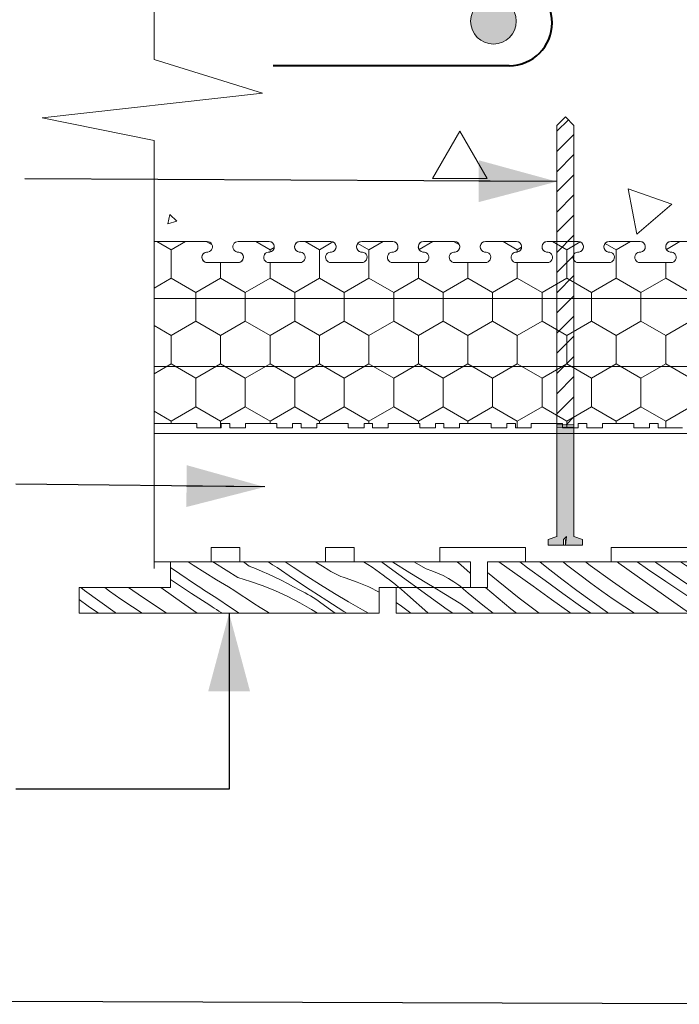
# Model space of a CAD drawing. Units: millimetres. Extents: x 7469 to 10801, y 25832 to 28112.
# Drawn here: x 8122 to 8353, y 26326 to 26671 of the extents above; entities that cross this region are included whole.
import ezdxf

# ---------------------------------------------------------------- set-up
doc = ezdxf.new("R2010")
doc.units = ezdxf.units.MM
doc.header["$MEASUREMENT"] = 0
for name, color, linetype, lineweight in [('0_Pen_No__2', 8, 'Continuous', 18), ('Aluminium joinery details_Pen_No__1', 7, 'Continuous', 13), ('Aluminium joinery details_Pen_No__102', 254, 'Continuous', 13), ('Construction Details_Pen_No__61', 8, 'Continuous', 40), ('Doc_ Finishes_Pen_No__102', 254, 'Continuous', 13), ('Doc_ Finishes_Pen_No__2', 8, 'Continuous', 18), ('Doc_ Finishes_Pen_No__81', 8, 'Continuous', 40), ('MegaForm Foundation MegaForm wall_Pen_No__102', 254, 'Continuous', 13), ('MegaForm Foundation MegaForm wall_Pen_No__61', 8, 'Continuous', 40)]:
    doc.layers.add(name, color=color, linetype=linetype, lineweight=lineweight)
for name, color, linetype, lineweight, true_color in [('Aluminium joinery details_Pen_No__104', 7, 'Continuous', 13, 0xc8eabf), ('Aluminium joinery details_Pen_No__112', 7, 'Continuous', 13, 0xd5aaaa), ('Aluminium joinery details_Pen_No__62', 7, 'Continuous', 18, 0xaaaaaa), ('Doc_ Finishes_Pen_No__104', 7, 'Continuous', 13, 0xc8eabf), ('Doc_ Finishes_Pen_No__175', 7, 'Continuous', 13, 0xbf927d), ('Doc_ Finishes_Pen_No__178', 7, 'Continuous', 13, 0xbda888), ('Doc_ Finishes_Pen_No__62', 7, 'Continuous', 18, 0xaaaaaa), ('MegaForm Foundation MegaForm wall_Pen_No__161', 7, 'Continuous', 13, 0x6a6a6a)]:
    doc.layers.add(name, color=color, linetype=linetype, lineweight=lineweight, true_color=true_color)
doc.dimstyles.new('GENERATED_STYLE__1', dxfattribs={"dimtxt": 0.18, "dimasz": 27.36, "dimexe": 0.18, "dimexo": 0.0625, "dimgap": 0.09, "dimtad": 0, "dimtih": 1, "dimtoh": 1, "dimdec": 4, "dimzin": 0, "dimdsep": 46, "dimcen": 0.09, "dimadec": 0, "dimazin": 0, "dimtfac": 1, "dimtdec": 4, "dimtmove": 0, "dimatfit": 3, "dimldrblk": 'ARROWHEAD_5', "dimfxl": 1, "dimtolj": 1, "dimtzin": 0, "dimarcsym": 0})

# ---------------------------------------------------------------- blocks, each defined once
blk = doc.blocks.new('*X2')
at = {"layer": 'Doc_ Finishes_Pen_No__102', "color": 254, "linetype": 'Continuous', "lineweight": 13}
for p, q in [((8384.09, 26750.26), (8383.8, 26750.21)), ((8383.8, 26750.21), (8384.17, 26749.78)), ((8384.17, 26749.78), (8384.34, 26750.26)), ((8403.82, 26723.3), (8402.84, 26723.29)), ((8402.84, 26723.29), (8403.34, 26722.45)), ((8403.34, 26722.45), (8403.82, 26723.3)), ((8277.06, 26709.83), (8276.53, 26709.77)), ((8276.53, 26709.77), (8276.85, 26709.34)), ((8276.85, 26709.34), (8277.06, 26709.83)), ((8367.1, 26648.59), (8364.52, 26648.22)), ((8366.13, 26646.17), (8367.1, 26648.59)), ((8364.52, 26648.22), (8366.13, 26646.17)), ((8399.4, 26637.5), (8399.31, 26637.17)), ((8399.31, 26637.17), (8399.64, 26637.26)), ((8399.64, 26637.26), (8399.4, 26637.5)), ((8276.4, 26631.58), (8266.78, 26615.03)), ((8285.92, 26614.98), (8276.4, 26631.58)), ((8266.78, 26615.03), (8285.92, 26614.98)), ((8350.66, 26606.01), (8335.38, 26611.38)), ((8335.38, 26611.38), (8338.36, 26595.46)), ((8338.36, 26595.46), (8350.66, 26606.01)), ((8174.85, 26602.34), (8174.11, 26599.11)), ((8177.28, 26600.09), (8174.85, 26602.34)), ((8174.11, 26599.11), (8177.28, 26600.09))]:
    blk.add_line(p, q, dxfattribs=at)
blk = doc.blocks.new('Fill_1', base_point=(0, 0))
at = {"layer": 'Doc_ Finishes_Pen_No__102', "color": 254, "linetype": 'Continuous', "lineweight": 13}
blk.add_blockref('*X2', (0, 0), dxfattribs=at)
blk = doc.blocks.new('*X20')
at = {"layer": 'Doc_ Finishes_Pen_No__178', "color": 43, "linetype": 'Continuous', "lineweight": 13, "true_color": 0xbda888}
for p, q in [((8295.66, 26476.68), (8290.08, 26480.66)), ((8300.13, 26478.64), (8297.47, 26480.66)), ((8306.86, 26478.68), (8304.38, 26480.66)), ((8313.8, 26479.69), (8312.59, 26480.66)), ((8316.09, 26477.91), (8313.8, 26479.69)), ((8322.08, 26479.36), (8320.38, 26480.66)), ((8332.13, 26480.22), (8331.51, 26480.66)), ((8338.54, 26475.66), (8332.13, 26480.22)), ((8342.17, 26478.1), (8338.48, 26480.66)), ((8345.34, 26480.18), (8344.67, 26480.66)), ((8350.78, 26476.43), (8345.34, 26480.18)), ((8355.41, 26479.54), (8353.71, 26480.66)), ((8359.49, 26476.95), (8355.41, 26479.54)), ((8362.92, 26480.29), (8362.37, 26480.66)), ((8371.04, 26475.23), (8362.92, 26480.29)), ((8375.03, 26479.22), (8373.01, 26480.66)), ((8382.44, 26480.18), (8381.69, 26480.66)), ((8383.24, 26479.68), (8382.44, 26480.18)), ((8384.03, 26479.19), (8383.24, 26479.68)), ((8390.45, 26478.78), (8387.64, 26480.66)), ((8289.77, 26473.9), (8286.1, 26476.98)), ((8302.07, 26472.11), (8295.66, 26476.68)), ((8306.26, 26474.1), (8300.13, 26478.64)), ((8312.09, 26474.64), (8306.86, 26478.68)), ((8318.4, 26476.15), (8316.09, 26477.91)), ((8322.27, 26473.26), (8318.4, 26476.15)), ((8329.82, 26473.74), (8322.08, 26479.36)), ((8348.49, 26473.81), (8342.17, 26478.1)), ((8356.27, 26472.75), (8350.78, 26476.43)), ((8363.6, 26474.42), (8359.49, 26476.95)), ((8375.03, 26479.22), (8377.3, 26478.3)), ((8377.3, 26478.3), (8379.56, 26477.33)), ((8379.56, 26477.33), (8381.8, 26476.33)), ((8381.8, 26476.33), (8384.02, 26475.29)), ((8384.82, 26478.69), (8384.03, 26479.19)), ((8390.61, 26474.78), (8384.82, 26478.69)), ((8391.1, 26478.36), (8390.45, 26478.78)), ((8297.23, 26467.92), (8289.77, 26473.9)), ((8312.43, 26469.62), (8306.26, 26474.1)), ((8317.37, 26470.67), (8312.09, 26474.64)), ((8326.18, 26470.43), (8322.27, 26473.26)), ((8337.68, 26468.3), (8329.82, 26473.74)), ((8344.95, 26471.1), (8338.54, 26475.66)), ((8354.85, 26469.6), (8348.49, 26473.81)), ((8357.2, 26472.14), (8356.27, 26472.75)), ((8367.76, 26471.95), (8363.6, 26474.42)), ((8371.04, 26475.23), (8375.53, 26473.85)), ((8375.53, 26473.85), (8379.96, 26472.27)), ((8384.02, 26475.29), (8386.23, 26474.21)), ((8386.23, 26474.21), (8388.41, 26473.1)), ((8388.41, 26473.1), (8390.58, 26471.96)), ((8391.1, 26474.45), (8390.61, 26474.78)), ((8255.97, 26470.95), (8255.13, 26471.66)), ((8257.01, 26470.05), (8255.97, 26470.95)), ((8258.03, 26469.13), (8257.01, 26470.05)), ((8261.83, 26471.31), (8261.35, 26471.66)), ((8265.22, 26468.87), (8261.83, 26471.31)), ((8270.8, 26469.58), (8267.38, 26471.66)), ((8276.8, 26466.01), (8270.8, 26469.58)), ((8277.72, 26471.15), (8277.08, 26471.66)), ((8279.33, 26469.74), (8277.72, 26471.15)), ((8284.45, 26465.55), (8279.33, 26469.74)), ((8287.57, 26469.79), (8285.39, 26471.66)), ((8289.79, 26467.93), (8287.57, 26469.79)), ((8308.48, 26467.54), (8302.07, 26472.11)), ((8318.66, 26465.2), (8312.43, 26469.62)), ((8322.71, 26466.77), (8317.37, 26470.67)), ((8330.14, 26467.66), (8326.18, 26470.43)), ((8351.37, 26466.54), (8344.95, 26471.1)), ((8359.1, 26466.84), (8354.85, 26469.6)), ((8358.13, 26471.53), (8357.2, 26472.14)), ((8359.06, 26470.93), (8358.13, 26471.53)), ((8359.1, 26470.9), (8359.06, 26470.93)), ((8368.2, 26471.66), (8367.76, 26471.95)), ((8379.96, 26472.27), (8381.46, 26471.66)), ((8390.58, 26471.96), (8391.1, 26471.67)), ((8255.99, 26465.16), (8254.1, 26466.44)), ((8265.21, 26462.81), (8258.03, 26469.13)), ((8268.62, 26466.44), (8265.22, 26468.87)), ((8272.02, 26464), (8268.62, 26466.44)), ((8281.23, 26462.66), (8276.8, 26466.01)), ((8292.03, 26466.08), (8289.79, 26467.93)), ((8294.29, 26464.26), (8292.03, 26466.08)), ((8304.13, 26462.66), (8297.23, 26467.92)), ((8314.89, 26462.98), (8308.48, 26467.54)), ((8328.1, 26462.94), (8322.71, 26466.77)), ((8334.13, 26464.95), (8330.14, 26467.66)), ((8345.68, 26463.05), (8337.68, 26468.3)), ((8356.84, 26462.66), (8351.37, 26466.54)), ((8259.21, 26462.66), (8255.99, 26465.16)), ((8265.39, 26462.66), (8265.21, 26462.81)), ((8273.9, 26462.66), (8272.02, 26464)), ((8288.09, 26462.66), (8284.45, 26465.55)), ((8296.3, 26462.66), (8294.29, 26464.26)), ((8315.34, 26462.66), (8314.89, 26462.98)), ((8322.33, 26462.66), (8318.66, 26465.2)), ((8328.51, 26462.66), (8328.1, 26462.94)), ((8337.62, 26462.66), (8334.13, 26464.95)), ((8346.31, 26462.66), (8345.68, 26463.05))]:
    blk.add_line(p, q, dxfattribs=at)
blk = doc.blocks.new('Fill_10', base_point=(0, 0))
at = {"layer": 'Doc_ Finishes_Pen_No__175', "color": 33, "linetype": 'Continuous', "lineweight": 13, "true_color": 0xbf927d, "flags": 128}
blk.add_lwpolyline([(8286.1, 26480.66), (8391.1, 26480.66), (8391.1, 26471.66), (8359.1, 26471.66), (8359.1, 26462.66), (8254.1, 26462.66), (8254.1, 26471.66), (8286.1, 26471.66)], close=True, dxfattribs=at)
at = {"layer": 'Doc_ Finishes_Pen_No__178', "color": 43, "linetype": 'Continuous', "lineweight": 13, "true_color": 0xbda888}
blk.add_blockref('*X20', (0, 0), dxfattribs=at)
blk = doc.blocks.new('*X22')
at = {"layer": 'Doc_ Finishes_Pen_No__178', "color": 43, "linetype": 'Continuous', "lineweight": 13, "true_color": 0xbda888}
for p, q in [((8182.99, 26479.54), (8181.29, 26480.66)), ((8187.07, 26476.95), (8182.99, 26479.54)), ((8190.5, 26480.29), (8189.94, 26480.66)), ((8198.61, 26475.23), (8190.5, 26480.29)), ((8202.61, 26479.22), (8200.59, 26480.66)), ((8210.02, 26480.18), (8209.27, 26480.66)), ((8210.81, 26479.68), (8210.02, 26480.18)), ((8211.61, 26479.19), (8210.81, 26479.68)), ((8218.03, 26478.78), (8215.21, 26480.66)), ((8226.01, 26480.53), (8225.8, 26480.66)), ((8228.28, 26479.14), (8226.01, 26480.53)), ((8242.65, 26480.66), (8245.65, 26478.76)), ((8251.68, 26478.67), (8248.96, 26480.66)), ((8252.98, 26480.58), (8252.86, 26480.66)), ((8258.89, 26476.87), (8252.98, 26480.58)), ((8264.59, 26478.23), (8260.31, 26480.66)), ((8276.74, 26479.68), (8275.48, 26480.66)), ((8280.05, 26476.73), (8276.74, 26479.68)), ((8178.36, 26476.43), (8175.1, 26478.68)), ((8183.85, 26472.75), (8178.36, 26476.43)), ((8191.18, 26474.42), (8187.07, 26476.95)), ((8202.61, 26479.22), (8204.88, 26478.3)), ((8204.88, 26478.3), (8207.13, 26477.33)), ((8207.13, 26477.33), (8209.37, 26476.33)), ((8209.37, 26476.33), (8211.6, 26475.29)), ((8212.4, 26478.69), (8211.61, 26479.19)), ((8218.19, 26474.78), (8212.4, 26478.69)), ((8222.83, 26475.67), (8218.03, 26478.78)), ((8230.56, 26477.77), (8228.28, 26479.14)), ((8231.23, 26477.34), (8230.56, 26477.77)), ((8231.91, 26476.94), (8231.23, 26477.34)), ((8232.61, 26476.57), (8231.91, 26476.94)), ((8233.31, 26476.22), (8232.61, 26476.57)), ((8234.03, 26475.89), (8233.31, 26476.22)), ((8245.65, 26478.76), (8249.51, 26476.07)), ((8250.61, 26475.25), (8249.51, 26476.07)), ((8255.06, 26476.21), (8251.68, 26478.67)), ((8258.44, 26473.76), (8255.06, 26476.21)), ((8264.83, 26473.2), (8258.89, 26476.87)), ((8266.62, 26477.55), (8264.59, 26478.23)), ((8268.61, 26476.75), (8266.62, 26477.55)), ((8270.55, 26475.84), (8268.61, 26476.75)), ((8280.1, 26476.69), (8280.05, 26476.73)), ((8176.07, 26473.81), (8175.1, 26474.47)), ((8182.43, 26469.6), (8176.07, 26473.81)), ((8184.78, 26472.14), (8183.85, 26472.75)), ((8195.34, 26471.95), (8191.18, 26474.42)), ((8198.61, 26475.23), (8203.11, 26473.85)), ((8203.11, 26473.85), (8207.54, 26472.27)), ((8211.6, 26475.29), (8213.8, 26474.21)), ((8213.8, 26474.21), (8215.99, 26473.1)), ((8215.99, 26473.1), (8218.16, 26471.96)), ((8224, 26470.92), (8218.19, 26474.78)), ((8227.66, 26472.62), (8222.83, 26475.67)), ((8232.53, 26469.62), (8227.66, 26472.62)), ((8234.76, 26475.59), (8234.03, 26475.89)), ((8235.5, 26475.32), (8234.76, 26475.59)), ((8236.25, 26475.07), (8235.5, 26475.32)), ((8240.44, 26473.61), (8236.25, 26475.07)), ((8244.53, 26471.88), (8240.44, 26473.61)), ((8251.71, 26474.42), (8250.61, 26475.25)), ((8252.79, 26473.57), (8251.71, 26474.42)), ((8253.86, 26472.71), (8252.79, 26473.57)), ((8254.92, 26471.84), (8253.86, 26472.71)), ((8261.35, 26471.66), (8258.44, 26473.76)), ((8267.38, 26471.66), (8264.83, 26473.2)), ((8272.44, 26474.82), (8270.55, 26475.84)), ((8274.27, 26473.7), (8272.44, 26474.82)), ((8276.03, 26472.48), (8274.27, 26473.7)), ((8144.95, 26470.67), (8143.63, 26471.66)), ((8150.29, 26466.77), (8144.95, 26470.67)), ((8153.76, 26470.43), (8152.06, 26471.66)), ((8157.72, 26467.66), (8153.76, 26470.43)), ((8165.26, 26468.3), (8160.41, 26471.66)), ((8172.53, 26471.1), (8171.74, 26471.66)), ((8178.95, 26466.54), (8172.53, 26471.1)), ((8188.83, 26465.45), (8182.43, 26469.6)), ((8185.71, 26471.53), (8184.78, 26472.14)), ((8186.64, 26470.93), (8185.71, 26471.53)), ((8187.57, 26470.32), (8186.64, 26470.93)), ((8188.5, 26469.72), (8187.57, 26470.32)), ((8189.44, 26469.12), (8188.5, 26469.72)), ((8197.55, 26470.47), (8195.34, 26471.95)), ((8199.77, 26469), (8197.55, 26470.47)), ((8207.54, 26472.27), (8211.9, 26470.49)), ((8211.9, 26470.49), (8216.17, 26468.52)), ((8218.16, 26471.96), (8220.31, 26470.78)), ((8221.28, 26470.3), (8220.31, 26470.78)), ((8222.23, 26469.8), (8221.28, 26470.3)), ((8223.18, 26469.28), (8222.23, 26469.8)), ((8224.11, 26468.74), (8223.18, 26469.28)), ((8229.85, 26467.11), (8224, 26470.92)), ((8237.43, 26466.69), (8232.53, 26469.62)), ((8248.1, 26470.08), (8244.53, 26471.88)), ((8255.13, 26471.66), (8254.92, 26471.84)), ((8277.08, 26471.66), (8276.03, 26472.48)), ((8146.24, 26465.2), (8143.1, 26467.43)), ((8155.68, 26462.94), (8150.29, 26466.77)), ((8161.71, 26464.95), (8157.72, 26467.66)), ((8173.26, 26463.05), (8165.26, 26468.3)), ((8184.42, 26462.66), (8178.95, 26466.54)), ((8190.37, 26468.52), (8189.44, 26469.12)), ((8191.31, 26467.93), (8190.37, 26468.52)), ((8196.03, 26464.71), (8191.31, 26467.93)), ((8202, 26467.55), (8199.77, 26469)), ((8204.25, 26466.11), (8202, 26467.55)), ((8206.5, 26464.69), (8204.25, 26466.11)), ((8216.17, 26468.52), (8220.35, 26466.37)), ((8220.35, 26466.37), (8224.43, 26464.03)), ((8225.02, 26468.18), (8224.11, 26468.74)), ((8225.93, 26467.59), (8225.02, 26468.18)), ((8226.81, 26466.99), (8225.93, 26467.59)), ((8227.69, 26466.36), (8226.81, 26466.99)), ((8231.06, 26463.89), (8227.69, 26466.36)), ((8235.73, 26463.34), (8229.85, 26467.11)), ((8242.37, 26463.81), (8237.43, 26466.69)), ((8149.91, 26462.66), (8146.24, 26465.2)), ((8156.09, 26462.66), (8155.68, 26462.94)), ((8165.2, 26462.66), (8161.71, 26464.95)), ((8173.89, 26462.66), (8173.26, 26463.05)), ((8189.62, 26464.95), (8188.83, 26465.45)), ((8190.41, 26464.44), (8189.62, 26464.95)), ((8191.2, 26463.94), (8190.41, 26464.44)), ((8191.99, 26463.44), (8191.2, 26463.94)), ((8192.78, 26462.94), (8191.99, 26463.44)), ((8193.23, 26462.66), (8192.78, 26462.94)), ((8199.11, 26462.66), (8196.03, 26464.71)), ((8208.77, 26463.29), (8206.5, 26464.69)), ((8209.8, 26462.66), (8208.77, 26463.29)), ((8224.43, 26464.03), (8226.6, 26462.66)), ((8232.76, 26462.66), (8231.06, 26463.89)), ((8236.82, 26462.66), (8235.73, 26463.34)), ((8244.4, 26462.66), (8242.37, 26463.81))]:
    blk.add_line(p, q, dxfattribs=at)
blk = doc.blocks.new('Fill_11', base_point=(0, 0))
at = {"layer": 'Doc_ Finishes_Pen_No__175', "color": 33, "linetype": 'Continuous', "lineweight": 13, "true_color": 0xbf927d, "flags": 128}
blk.add_lwpolyline([(8175.1, 26480.66), (8280.1, 26480.66), (8280.1, 26471.66), (8248.1, 26471.66), (8248.1, 26462.66), (8143.1, 26462.66), (8143.1, 26471.66), (8175.1, 26471.66)], close=True, dxfattribs=at)
at = {"layer": 'Doc_ Finishes_Pen_No__178', "color": 43, "linetype": 'Continuous', "lineweight": 13, "true_color": 0xbda888}
blk.add_blockref('*X22', (0, 0), dxfattribs=at)
blk = doc.blocks.new('ARROWHEAD_5')
at = {"linetype": 'Continuous', "lineweight": 0}
blk.add_hatch(color=0, dxfattribs=at).paths.add_polyline_path([(-1, 0.2679), (0, 0), (-1, -0.2679)])
at = {"color": 0, "linetype": 'Continuous', "lineweight": 0}
blk.add_line((0, 0), (-1, 0), dxfattribs=at)

msp = doc.modelspace()

# ---------------------------------------------------------------- hatches: boundary and pattern name
at = {"layer": 'Doc_ Finishes_Pen_No__104', "linetype": 'Continuous', "lineweight": 13, "true_color": 0xc8eabf}
h = msp.add_hatch(dxfattribs=at)
h.set_pattern_fill('Styro_fill_small', color=254, style=0, pattern_type=2)
h.set_pattern_definition([(90, (0, 0), (-17.320508, 0), [10, -20]), (90, (-8.66, 15), (-17.320508, 0), [10, -20]), (150, (-3e-14, 10), (8.660254, 15), [10, -20]), (150, (-17.32, 10), (8.660254, 15), [10, -20]), (210, (0, 0), (-8.660254, 15), [10, -20]), (210, (-17.32, -6e-14), (-8.660254, 15), [10, -20])])
h.paths.add_polyline_path([(8169.34, 26572.9), (8169.34, 26592.9), (8187.92, 26592.9, -1.064469), (8187.69, 26589.22, 0.939436), (8187.92, 26585.54), (8198.75, 26585.54, 0.939436), (8198.98, 26589.22, -1.064468), (8198.75, 26592.9), (8209.58, 26592.9, -0.93806), (8209.8, 26589.22, 1.064468), (8209.57, 26585.54), (8220.4, 26585.54, 1.064468), (8220.17, 26589.22, -0.939436), (8220.4, 26592.9), (8231.23, 26592.9, -0.939436), (8231.46, 26589.22, 1.064468), (8231.23, 26585.54), (8242.06, 26585.54, 1.064468), (8241.83, 26589.22, -0.939436), (8242.06, 26592.9), (8252.88, 26592.9, -0.939436), (8253.11, 26589.22, 1.064468), (8252.88, 26585.54), (8263.71, 26585.54, 1.064468), (8263.48, 26589.22, -0.939436), (8263.71, 26592.9), (8274.54, 26592.9, -0.939436), (8274.77, 26589.22, 1.064468), (8274.54, 26585.54), (8285.37, 26585.54, 1.064468), (8285.14, 26589.22, -0.939436), (8285.37, 26592.9), (8296.2, 26592.9, -0.939436), (8296.43, 26589.22, 1.064468), (8296.2, 26585.54), (8307.03, 26585.54, 1.064468), (8306.8, 26589.22, -0.939436), (8307.03, 26592.9), (8317.85, 26592.9, -0.939436), (8318.08, 26589.22, 1.064468), (8317.85, 26585.54), (8328.68, 26585.54, 1.064468), (8328.45, 26589.22, -0.939436), (8328.68, 26592.9), (8339.51, 26592.9, -0.939436), (8339.74, 26589.22, 1.064468), (8339.51, 26585.54), (8350.34, 26585.54, 1.064468), (8350.11, 26589.22, -0.939436), (8350.34, 26592.9), (8388.55, 26592.9, -0.93657), (8388.77, 26589.22, 1.064468), (8388.54, 26585.54), (8399.37, 26585.54, 1.064468), (8399.14, 26589.22, -0.936868), (8399.36, 26592.9), (8410.21, 26592.9, -0.937095), (8410.43, 26589.22, 1.064468), (8410.2, 26585.54), (8421.03, 26585.54, 1.064468), (8420.8, 26589.22, -0.937473), (8421.02, 26592.9), (8431.92, 26592.9, -0.92234), (8432.08, 26589.22, 1.064468), (8431.85, 26585.54), (8442.68, 26585.54, 0.932647), (8442.91, 26589.22, 0.066149), (8442.45, 26589.22, -0.922883), (8442.62, 26592.9), (8453.51, 26592.9, -1.064468), (8453.28, 26589.22, 0.939436), (8453.51, 26585.54), (8464.34, 26585.54, 0.939436), (8464.57, 26589.22, -1.064468), (8464.34, 26592.9), (8469.34, 26592.9), (8469.34, 26580.4), (8469.34, 26540.15), (8469.34, 26529.15), (8467.84, 26529.15), (8467.84, 26527.65), (8462.34, 26527.65), (8462.34, 26529.15), (8451.34, 26529.15), (8451.34, 26527.65), (8445.84, 26527.65), (8445.84, 26529.15), (8442.84, 26529.15), (8442.84, 26527.65), (8437.34, 26527.65), (8437.34, 26529.15), (8426.34, 26529.15), (8426.34, 26527.65), (8420.84, 26527.65), (8420.84, 26529.15), (8417.84, 26529.15), (8417.84, 26527.65), (8412.34, 26527.65), (8412.34, 26529.15), (8401.34, 26529.15), (8401.34, 26527.65), (8395.84, 26527.65), (8395.84, 26529.15), (8392.84, 26529.15), (8392.84, 26527.65), (8384.34, 26527.65), (8384.34, 26529.15), (8354.34, 26529.15), (8354.34, 26527.65), (8345.84, 26527.65), (8345.84, 26529.15), (8342.84, 26529.15), (8342.84, 26527.65), (8337.34, 26527.65), (8337.34, 26529.15), (8326.34, 26529.15), (8326.34, 26527.65), (8320.84, 26527.65), (8320.84, 26529.15), (8317.84, 26529.15), (8317.84, 26527.65), (8312.34, 26527.65), (8312.34, 26529.15), (8301.34, 26529.15), (8301.34, 26527.65), (8295.84, 26527.65), (8295.84, 26529.15), (8292.84, 26529.15), (8292.84, 26527.65), (8287.34, 26527.65), (8287.34, 26529.15), (8276.34, 26529.15), (8276.34, 26527.65), (8270.84, 26527.65), (8270.84, 26529.15), (8267.84, 26529.15), (8267.84, 26527.65), (8262.34, 26527.65), (8262.34, 26529.15), (8251.34, 26529.15), (8251.34, 26527.65), (8245.84, 26527.65), (8245.84, 26529.15), (8242.84, 26529.15), (8242.84, 26527.65), (8237.34, 26527.65), (8237.34, 26529.15), (8226.34, 26529.15), (8226.34, 26527.65), (8220.84, 26527.65), (8220.84, 26529.15), (8217.84, 26529.15), (8217.84, 26527.65), (8212.34, 26527.65), (8212.34, 26529.15), (8201.34, 26529.15), (8201.34, 26527.65), (8195.84, 26527.65), (8195.84, 26529.15), (8192.84, 26529.15), (8192.84, 26527.65), (8184.34, 26527.65), (8184.34, 26529.15), (8169.34, 26529.15), (8169.34, 26549.15)])
at = {"layer": 'Doc_ Finishes_Pen_No__62', "linetype": 'Continuous', "lineweight": 18, "true_color": 0xaaaaaa}
h = msp.add_hatch(dxfattribs=at)
h.set_pattern_fill('Lines___Angled_extra_small', color=253, style=0, pattern_type=2)
h.set_pattern_definition([(45, (0, 0), (-3.5355339, 3.5355339), [])])
h.paths.add_polyline_path([(8316.38, 26528.74), (8310.38, 26528.74), (8310.38, 26633.56), (8313.38, 26636.56), (8316.38, 26633.56)])
at = {"layer": 'Doc_ Finishes_Pen_No__62', "linetype": 'Continuous', "lineweight": 25}
msp.add_hatch(color=9, dxfattribs=at).paths.add_polyline_path([(8316.38, 26527.87), (8310.38, 26527.87), (8310.38, 26489.56), (8307.38, 26488.56), (8307.38, 26486.56), (8312.76, 26486.56), (8312.76, 26488.56), (8313.76, 26489.56), (8313.38, 26486.56), (8319.38, 26486.56), (8319.38, 26488.56), (8316.38, 26489.56)])
at = {"layer": 'Doc_ Finishes_Pen_No__81', "linetype": 'Continuous', "lineweight": 25}
msp.add_hatch(color=9, dxfattribs=at).paths.add_polyline_path([(8288.18, 26678.09, 1), (8288.18, 26662.09, 1)])

# ---------------------------------------------------------------- linework, layer by layer
at = {"layer": 'Aluminium joinery details_Pen_No__1', "color": 7, "linetype": 'Continuous', "lineweight": 13}
for p, q in [((8310.38, 26633.56), (8313.38, 26636.56)), ((8316.38, 26633.56), (8313.38, 26636.56)), ((8310.38, 26489.49), (8310.38, 26633.56)), ((8316.38, 26489.56), (8316.38, 26633.56)), ((8307.38, 26488.56), (8310.38, 26489.56)), ((8307.38, 26486.56), (8307.38, 26488.56)), ((8319.38, 26486.56), (8307.38, 26486.56)), ((8313.38, 26486.56), (8313.38, 26488.53)), ((8319.38, 26488.56), (8316.38, 26489.56)), ((8319.38, 26486.56), (8319.38, 26488.56))]:
    msp.add_line(p, q, dxfattribs=at)
at = {"layer": 'Aluminium joinery details_Pen_No__102', "color": 254, "linetype": 'Continuous', "lineweight": 13}
for p, q in [((8187.92, 26592.9), (8169.34, 26592.9)), ((8169.34, 26592.9), (8169.34, 26580.4)), ((8209.58, 26592.9), (8198.75, 26592.9)), ((8231.23, 26592.9), (8220.4, 26592.9)), ((8252.89, 26592.9), (8242.06, 26592.9)), ((8274.54, 26592.9), (8263.71, 26592.9)), ((8296.2, 26592.9), (8285.37, 26592.9)), ((8317.86, 26592.9), (8307.03, 26592.9)), ((8339.51, 26592.9), (8328.68, 26592.9)), ((8369.34, 26592.9), (8350.34, 26592.9)), ((8198.75, 26585.54), (8187.92, 26585.54)), ((8220.4, 26585.54), (8209.57, 26585.54)), ((8242.06, 26585.54), (8231.23, 26585.54)), ((8263.71, 26585.54), (8252.88, 26585.54)), ((8285.37, 26585.54), (8274.54, 26585.54)), ((8307.03, 26585.54), (8296.2, 26585.54)), ((8328.68, 26585.54), (8317.85, 26585.54)), ((8350.34, 26585.54), (8339.51, 26585.54)), ((8169.34, 26580.4), (8169.34, 26540.15)), ((8169.34, 26529.15), (8169.34, 26540.15)), ((8184.34, 26529.15), (8169.34, 26529.15)), ((8184.34, 26527.65), (8184.34, 26529.15)), ((8195.84, 26529.15), (8192.84, 26529.15)), ((8192.84, 26529.15), (8192.84, 26527.65)), ((8195.84, 26527.65), (8195.84, 26529.15)), ((8212.34, 26529.15), (8201.34, 26529.15)), ((8201.34, 26529.15), (8201.34, 26527.65)), ((8212.34, 26527.65), (8212.34, 26529.15)), ((8220.84, 26529.15), (8217.84, 26529.15)), ((8217.84, 26529.15), (8217.84, 26527.65)), ((8220.84, 26527.65), (8220.84, 26529.15)), ((8237.34, 26529.15), (8226.34, 26529.15)), ((8226.34, 26529.15), (8226.34, 26527.65)), ((8237.34, 26527.65), (8237.34, 26529.15)), ((8245.84, 26529.15), (8242.84, 26529.15)), ((8242.84, 26529.15), (8242.84, 26527.65)), ((8245.84, 26527.65), (8245.84, 26529.15)), ((8262.34, 26529.15), (8251.34, 26529.15)), ((8251.34, 26529.15), (8251.34, 26527.65)), ((8262.34, 26527.65), (8262.34, 26529.15)), ((8270.84, 26529.15), (8267.84, 26529.15)), ((8267.84, 26529.15), (8267.84, 26527.65)), ((8270.84, 26527.65), (8270.84, 26529.15)), ((8287.34, 26529.15), (8276.34, 26529.15)), ((8276.34, 26529.15), (8276.34, 26527.65)), ((8287.34, 26527.65), (8287.34, 26529.15)), ((8295.84, 26529.15), (8292.84, 26529.15)), ((8292.84, 26529.15), (8292.84, 26527.65)), ((8295.84, 26527.65), (8295.84, 26529.15)), ((8312.34, 26529.15), (8301.34, 26529.15)), ((8301.34, 26529.15), (8301.34, 26527.65)), ((8312.34, 26527.65), (8312.34, 26529.15)), ((8320.84, 26529.15), (8317.84, 26529.15)), ((8317.84, 26529.15), (8317.84, 26527.65)), ((8320.84, 26527.65), (8320.84, 26529.15)), ((8337.34, 26529.15), (8326.34, 26529.15)), ((8326.34, 26529.15), (8326.34, 26527.65)), ((8337.34, 26527.65), (8337.34, 26529.15)), ((8345.84, 26529.15), (8342.84, 26529.15)), ((8342.84, 26529.15), (8342.84, 26527.65)), ((8345.84, 26527.65), (8345.84, 26529.15)), ((8192.84, 26527.65), (8184.34, 26527.65)), ((8201.34, 26527.65), (8195.84, 26527.65)), ((8217.84, 26527.65), (8212.34, 26527.65)), ((8226.34, 26527.65), (8220.84, 26527.65)), ((8242.84, 26527.65), (8237.34, 26527.65)), ((8251.34, 26527.65), (8245.84, 26527.65)), ((8267.84, 26527.65), (8262.34, 26527.65)), ((8276.34, 26527.65), (8270.84, 26527.65)), ((8292.84, 26527.65), (8287.34, 26527.65)), ((8301.34, 26527.65), (8295.84, 26527.65)), ((8317.84, 26527.65), (8312.34, 26527.65)), ((8326.34, 26527.65), (8320.84, 26527.65)), ((8342.84, 26527.65), (8337.34, 26527.65)), ((8354.34, 26527.65), (8345.84, 26527.65))]:
    msp.add_line(p, q, dxfattribs=at)
at = {"layer": 'Aluminium joinery details_Pen_No__104', "color": 254, "linetype": 'Continuous', "lineweight": 13, "true_color": 0xc8eabf}
for p, q in [((8169.34, 26480.66), (8169.34, 26525.66)), ((8169.34, 26525.66), (8378.87, 26525.66)), ((8189.34, 26480.66), (8189.34, 26485.66)), ((8189.34, 26485.66), (8199.34, 26485.66)), ((8199.34, 26485.66), (8199.34, 26480.66)), ((8229.34, 26480.66), (8229.34, 26485.66)), ((8229.34, 26485.66), (8239.34, 26485.66)), ((8239.34, 26485.66), (8239.34, 26480.66)), ((8269.34, 26480.66), (8269.34, 26485.66)), ((8269.34, 26485.66), (8299.34, 26485.66)), ((8299.34, 26485.66), (8299.34, 26480.66)), ((8329.34, 26480.66), (8329.34, 26485.66)), ((8329.34, 26485.66), (8359.34, 26485.66)), ((8169.34, 26480.66), (8189.34, 26480.66)), ((8199.34, 26480.66), (8229.34, 26480.66)), ((8239.34, 26480.66), (8269.34, 26480.66)), ((8299.34, 26480.66), (8329.34, 26480.66))]:
    msp.add_line(p, q, dxfattribs=at)
at = {"layer": 'Aluminium joinery details_Pen_No__112', "color": 9, "linetype": 'Continuous', "lineweight": 13, "true_color": 0xd5aaaa}
for p, q in [((8175.1, 26471.66), (8175.1, 26480.66)), ((8175.1, 26480.66), (8280.1, 26480.66)), ((8280.1, 26471.66), (8280.1, 26480.66)), ((8286.1, 26471.66), (8286.1, 26480.66)), ((8286.1, 26480.66), (8391.1, 26480.66)), ((8143.1, 26462.66), (8143.1, 26471.66)), ((8143.1, 26471.66), (8175.1, 26471.66)), ((8248.1, 26462.66), (8248.1, 26471.66)), ((8248.1, 26471.66), (8280.1, 26471.66)), ((8254.1, 26462.66), (8254.1, 26471.66)), ((8254.1, 26471.66), (8286.1, 26471.66)), ((8143.1, 26462.66), (8248.1, 26462.66)), ((8254.1, 26462.66), (8359.1, 26462.66))]:
    msp.add_line(p, q, dxfattribs=at)
at = {"layer": 'Aluminium joinery details_Pen_No__62', "color": 253, "linetype": 'Continuous', "lineweight": 18, "true_color": 0xaaaaaa}
for p, q in [((8169.34, 26592.9), (8169.34, 26572.9)), ((8169.34, 26572.9), (8469.34, 26572.9)), ((8169.34, 26572.9), (8169.34, 26549.15)), ((8169.34, 26529.15), (8169.34, 26549.15)), ((8169.34, 26549.15), (8469.34, 26549.15))]:
    msp.add_line(p, q, dxfattribs=at)
at = {"layer": 'Construction Details_Pen_No__61', "color": 8, "linetype": 'Continuous', "lineweight": 40}
msp.add_line((8293.69, 26654.51), (8210.97, 26654.51), dxfattribs=at)
at = {"layer": 'Doc_ Finishes_Pen_No__2', "color": 8, "linetype": 'Continuous', "lineweight": 18, "flags": 128}
msp.add_lwpolyline([(8354.34, 26527.65), (8345.84, 26527.65), (8345.84, 26529.15), (8342.84, 26529.15), (8342.84, 26527.65), (8337.34, 26527.65), (8337.34, 26529.15), (8326.34, 26529.15), (8326.34, 26527.65), (8320.84, 26527.65), (8320.84, 26529.15), (8317.84, 26529.15), (8317.84, 26527.65), (8312.34, 26527.65), (8312.34, 26529.15), (8301.34, 26529.15), (8301.34, 26527.65), (8295.84, 26527.65), (8295.84, 26529.15), (8292.84, 26529.15), (8292.84, 26527.65), (8287.34, 26527.65), (8287.34, 26529.15), (8276.34, 26529.15), (8276.34, 26527.65), (8270.84, 26527.65), (8270.84, 26529.15), (8267.84, 26529.15), (8267.84, 26527.65), (8262.34, 26527.65), (8262.34, 26529.15), (8251.34, 26529.15), (8251.34, 26527.65), (8245.84, 26527.65), (8245.84, 26529.15), (8242.84, 26529.15), (8242.84, 26527.65), (8237.34, 26527.65), (8237.34, 26529.15), (8226.34, 26529.15), (8226.34, 26527.65), (8220.84, 26527.65), (8220.84, 26529.15), (8217.84, 26529.15), (8217.84, 26527.65), (8212.34, 26527.65), (8212.34, 26529.15), (8201.34, 26529.15), (8201.34, 26527.65), (8195.84, 26527.65), (8195.84, 26529.15), (8192.84, 26529.15), (8192.84, 26527.65), (8184.34, 26527.65), (8184.34, 26529.15), (8169.34, 26529.15), (8169.34, 26549.15), (8169.34, 26572.9), (8169.34, 26592.9), (8187.92, 26592.9, -1.064469), (8187.69, 26589.22, 0.939436), (8187.92, 26585.54), (8198.75, 26585.54, 0.939436), (8198.98, 26589.22, -1.064468), (8198.75, 26592.9), (8209.58, 26592.9, -0.93806), (8209.8, 26589.22, 1.064468), (8209.57, 26585.54), (8220.4, 26585.54, 1.064468), (8220.17, 26589.22, -0.939436), (8220.4, 26592.9), (8231.23, 26592.9, -0.939436), (8231.46, 26589.22, 1.064468), (8231.23, 26585.54), (8242.06, 26585.54, 1.064468), (8241.83, 26589.22, -0.939436), (8242.06, 26592.9), (8252.88, 26592.9, -0.939436), (8253.11, 26589.22, 1.064468), (8252.88, 26585.54), (8263.71, 26585.54, 1.064468), (8263.48, 26589.22, -0.939436), (8263.71, 26592.9), (8274.54, 26592.9, -0.939436), (8274.77, 26589.22, 1.064468), (8274.54, 26585.54), (8285.37, 26585.54, 1.064468), (8285.14, 26589.22, -0.939436), (8285.37, 26592.9), (8296.2, 26592.9, -0.939436), (8296.43, 26589.22, 1.064468), (8296.2, 26585.54), (8307.03, 26585.54, 1.064468), (8306.8, 26589.22, -0.939436), (8307.03, 26592.9), (8317.85, 26592.9, -0.939436), (8318.08, 26589.22, 1.064468), (8317.85, 26585.54), (8328.68, 26585.54, 1.064468), (8328.45, 26589.22, -0.939436), (8328.68, 26592.9), (8339.51, 26592.9, -0.939436), (8339.74, 26589.22, 1.064468), (8339.51, 26585.54), (8350.34, 26585.54, 1.064468), (8350.11, 26589.22, -0.939436), (8350.34, 26592.9), (8388.55, 26592.9, -0.93657)], format="xyb", dxfattribs=at)
at = {"layer": 'Doc_ Finishes_Pen_No__62', "color": 253, "linetype": 'Continuous', "lineweight": 18, "true_color": 0xaaaaaa, "flags": 128}
msp.add_lwpolyline([(8288.18, 26678.09, 1), (8288.18, 26662.09, 1)], format="xyb", close=True, dxfattribs=at)
for points in [[(8316.38, 26528.74), (8310.38, 26528.74), (8310.38, 26633.56), (8313.38, 26636.56), (8316.38, 26633.56)], [(8316.38, 26527.87), (8310.38, 26527.87), (8310.38, 26489.56), (8307.38, 26488.56), (8307.38, 26486.56), (8312.76, 26486.56), (8312.76, 26488.56), (8313.76, 26489.56), (8313.38, 26486.56), (8319.38, 26486.56), (8319.38, 26488.56), (8316.38, 26489.56)]]:
    msp.add_lwpolyline(points, close=True, dxfattribs=at)
at = {"layer": 'MegaForm Foundation MegaForm wall_Pen_No__102', "color": 254, "linetype": 'Continuous', "lineweight": 13}
for centre, start, end in [((8187.92, 26591.05), 262.8455, 90), ((8198.75, 26591.05), 90, 277.1545), ((8209.57, 26591.05), 262.8455, 90), ((8220.4, 26591.05), 90, 277.1545), ((8231.23, 26591.05), 262.8455, 90), ((8242.06, 26591.05), 90, 277.1545), ((8252.88, 26591.05), 262.8455, 90), ((8263.71, 26591.05), 90, 277.1545), ((8274.54, 26591.05), 262.8455, 90), ((8285.37, 26591.05), 90, 277.1545), ((8296.2, 26591.05), 262.8455, 90), ((8307.03, 26591.05), 90, 277.1545), ((8317.85, 26591.05), 262.8455, 90), ((8328.68, 26591.05), 90, 277.1545), ((8339.51, 26591.05), 262.8455, 90), ((8350.34, 26591.05), 90, 277.1545), ((8187.92, 26587.39), 82.8455, 270), ((8198.75, 26587.39), 270, 97.1545), ((8209.57, 26587.39), 82.8455, 270), ((8220.4, 26587.39), 270, 97.1545), ((8231.23, 26587.39), 82.8455, 270), ((8242.06, 26587.39), 270, 97.1545), ((8252.88, 26587.39), 82.8455, 270), ((8263.71, 26587.39), 270, 97.1545), ((8274.54, 26587.39), 82.8455, 270), ((8285.37, 26587.39), 270, 97.1545), ((8296.2, 26587.39), 82.8455, 270), ((8307.03, 26587.39), 270, 97.1545), ((8317.85, 26587.39), 82.8455, 270), ((8328.68, 26587.39), 270, 97.1545), ((8339.51, 26587.39), 82.8455, 270), ((8350.34, 26587.39), 270, 97.1545)]:
    msp.add_arc(centre, 1.85, start, end, dxfattribs=at)
at = {"layer": 'MegaForm Foundation MegaForm wall_Pen_No__161', "color": 251, "linetype": 'Continuous', "lineweight": 13, "true_color": 0x6a6a6a}
for p, q in [((8169.34, 26836.66), (8169.34, 26656.66)), ((8169.34, 26656.66), (8207.35, 26644.91)), ((8207.35, 26644.91), (8130.14, 26636.25)), ((8169.34, 26628.33), (8130.14, 26636.25)), ((8169.34, 26628.33), (8169.34, 26478.33))]:
    msp.add_line(p, q, dxfattribs=at)
at = {"layer": 'MegaForm Foundation MegaForm wall_Pen_No__61', "color": 8, "linetype": 'Continuous', "lineweight": 40}
msp.add_arc((8293.69, 26669.51), 15, 270, 90, dxfattribs=at)

# ---------------------------------------------------------------- block references
at = {"layer": 'Doc_ Finishes_Pen_No__102', "color": 254, "linetype": 'Continuous', "lineweight": 13}
msp.add_blockref('Fill_1', (0, 0), dxfattribs=at)
at = {"layer": 'Doc_ Finishes_Pen_No__178', "color": 43, "linetype": 'Continuous', "lineweight": 13, "true_color": 0xbda888}
for name in ['Fill_11', 'Fill_10']:
    msp.add_blockref(name, (0, 0), dxfattribs=at)

# ---------------------------------------------------------------- leaders
at = {"layer": '0_Pen_No__2', "color": 8, "linetype": 'Continuous', "lineweight": 18, "annotation_type": 0, "has_hookline": 1, "hookline_direction": 1}
for points, text_width in [([(8310.38, 26613.9), (8124.09, 26614.87)], 365.82), ([(8208.06, 26506.91), (8120.88, 26507.88)], 294.78), ([(8195.6, 26462.66), (8195.6, 26401.07), (8120.88, 26401.07)], 255.7)]:
    msp.add_leader(points, dimstyle='GENERATED_STYLE__1', dxfattribs=dict(at, text_width=text_width))
at = {"layer": '0_Pen_No__2', "color": 8, "linetype": 'Continuous', "lineweight": 18, "annotation_type": 0, "has_hookline": 1, "hookline_direction": 1, "text_width": 340.74, "horizontal_direction": (1, -1e-06, 0)}
msp.add_leader([(8416.16, 26525.66), (8416.16, 26325.66), (8116.49, 26326.64)], dimstyle='GENERATED_STYLE__1', dxfattribs=at)

doc.saveas('drawing.dxf')
